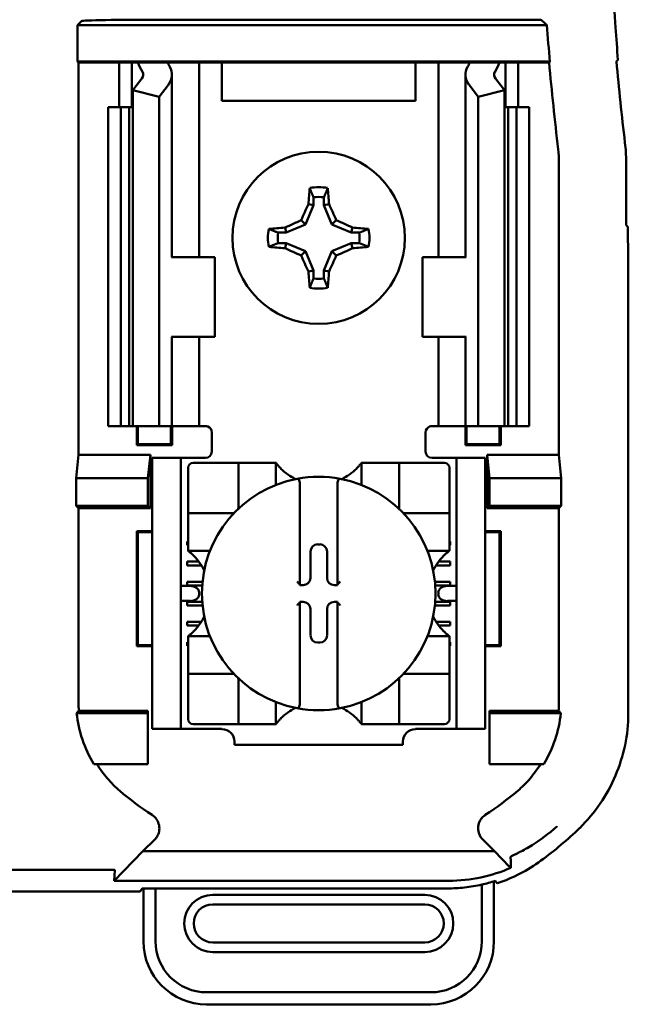
# Model space of a CAD drawing. Units: inches. Extents: x 2 to 86, y 1 to 67.
# Drawn here: x 65.5 to 66.1, y 35.2 to 36.3 of the extents above; entities that cross this region are included whole.
import ezdxf

# ---------------------------------------------------------------- set-up
doc = ezdxf.new("R2010")
doc.units = ezdxf.units.IN
doc.header["$LTSCALE"] = 4
doc.header["$MEASUREMENT"] = 0
doc.layers.add('Visible (ANSI)', color=7, linetype='Continuous', lineweight=50)

msp = doc.modelspace()

# ---------------------------------------------------------------- linework, layer by layer
at = {"layer": 'Visible (ANSI)'}
for p, q in [((65.569, 36.2595), (65.5732, 36.2636)), ((66.059, 36.2595), (65.569, 36.2595)), ((65.569, 36.2212), (65.569, 36.2595)), ((65.6565, 36.265), (66.053, 36.265)), ((65.5699, 36.2203), (65.569, 36.2212)), ((65.569, 36.2212), (66.0623, 36.2212)), ((65.6125, 36.2203), (65.5699, 36.2203)), ((65.5699, 36.2203), (65.5699, 35.8103)), ((65.6125, 36.2203), (65.6258, 36.2203)), ((65.6125, 36.1737), (65.6125, 36.2203)), ((65.6258, 36.2203), (65.6318, 36.2203)), ((65.6258, 36.1737), (65.6258, 36.2203)), ((65.6318, 36.2203), (65.6629, 36.2203)), ((65.6845, 36.2203), (65.6629, 36.2203)), ((65.6845, 36.2203), (65.6958, 36.2203)), ((65.705, 36.2203), (65.6958, 36.2203)), ((65.6958, 36.017), (65.6958, 36.2203)), ((65.7198, 36.2203), (65.705, 36.2203)), ((65.7198, 36.1803), (65.7198, 36.2203)), ((65.9218, 36.2203), (65.7198, 36.2203)), ((65.9218, 36.2203), (65.9218, 36.1803)), ((65.9367, 36.2203), (65.9218, 36.2203)), ((65.9367, 36.2203), (65.9458, 36.2203)), ((65.9572, 36.2203), (65.9458, 36.2203)), ((65.9458, 36.2203), (65.9458, 36.017)), ((65.9572, 36.2203), (65.9788, 36.2203)), ((65.9788, 36.2203), (66.0099, 36.2203)), ((66.0158, 36.2203), (66.0099, 36.2203)), ((66.0292, 36.2203), (66.0158, 36.2203)), ((66.0158, 36.2203), (66.0158, 36.1737)), ((66.0615, 36.2203), (66.0292, 36.2203)), ((66.0292, 36.2203), (66.0292, 36.1737)), ((66.0623, 36.2212), (66.0615, 36.2203)), ((65.6675, 36.017), (65.6675, 36.2076)), ((65.9742, 36.2076), (65.9742, 36.017)), ((65.6267, 36.1915), (65.6361, 36.2037)), ((65.6635, 36.1967), (65.6542, 36.1845)), ((65.9875, 36.1845), (65.9782, 36.1967)), ((66.0056, 36.2037), (66.0149, 36.1915)), ((65.6542, 36.1845), (65.6267, 36.1915)), ((65.6267, 35.8403), (65.6267, 36.1915)), ((65.6542, 35.8403), (65.6542, 36.1845)), ((66.0149, 36.1915), (65.9875, 36.1845)), ((65.9875, 35.8403), (65.9875, 36.1845)), ((66.0149, 35.8403), (66.0149, 36.1915)), ((65.6008, 36.1737), (65.6142, 36.1737)), ((65.6008, 35.8403), (65.6008, 36.1737)), ((65.6142, 36.1737), (65.6229, 36.1737)), ((65.6142, 35.8403), (65.6142, 36.1737)), ((65.6267, 36.1737), (65.6229, 36.1737)), ((65.6229, 35.8403), (65.6229, 36.1737)), ((65.9218, 36.1803), (65.7198, 36.1803)), ((66.0188, 36.1737), (66.0149, 36.1737)), ((66.0188, 36.1737), (66.0275, 36.1737)), ((66.0188, 35.8403), (66.0188, 36.1737)), ((66.0275, 36.1737), (66.0408, 36.1737)), ((66.0275, 35.8403), (66.0275, 36.1737)), ((66.0408, 35.8403), (66.0408, 36.1737)), ((66.0718, 35.8103), (66.0718, 36.1153)), ((66.1419, 36.0503), (66.1419, 36.1169)), ((65.8154, 36.0711), (65.807, 36.0509)), ((65.8154, 36.0711), (65.8101, 36.0722)), ((65.8154, 36.0794), (65.8154, 36.0711)), ((65.8263, 36.0711), (65.8263, 36.0794)), ((65.8263, 36.0711), (65.8316, 36.0722)), ((65.8347, 36.0509), (65.8263, 36.0711)), ((65.807, 36.0509), (65.7867, 36.0425)), ((65.807, 36.0509), (65.8025, 36.0554)), ((65.8347, 36.0509), (65.8392, 36.0554)), ((65.8549, 36.0425), (65.8347, 36.0509)), ((66.1436, 36.0486), (66.1419, 36.0503)), ((65.7867, 36.0425), (65.7784, 36.0425)), ((65.7867, 36.0425), (65.7857, 36.0478)), ((65.8549, 36.0425), (65.856, 36.0478)), ((65.8633, 36.0425), (65.8549, 36.0425)), ((66.1436, 36.0486), (66.1442, 36.0147)), ((65.7784, 36.0315), (65.7867, 36.0315)), ((65.7867, 36.0315), (65.7857, 36.0262)), ((65.7867, 36.0315), (65.807, 36.0231)), ((65.8347, 36.0231), (65.8549, 36.0315)), ((65.8549, 36.0315), (65.856, 36.0262)), ((65.8549, 36.0315), (65.8633, 36.0315)), ((65.807, 36.0231), (65.8025, 36.0186)), ((65.807, 36.0231), (65.8154, 36.0029)), ((65.8263, 36.0029), (65.8347, 36.0231)), ((65.8347, 36.0231), (65.8392, 36.0186)), ((65.6677, 36.017), (65.6669, 36.017)), ((65.6677, 36.017), (65.7125, 36.017)), ((65.7125, 35.9337), (65.7125, 36.017)), ((65.974, 36.017), (65.9292, 36.017)), ((65.9292, 36.017), (65.9292, 35.9337)), ((65.9748, 36.017), (65.974, 36.017)), ((66.1442, 36.0147), (66.1442, 35.54)), ((65.8154, 36.0029), (65.8101, 36.0019)), ((65.8154, 36.0029), (65.8154, 35.9946)), ((65.8263, 36.0029), (65.8316, 36.0019)), ((65.8263, 35.9946), (65.8263, 36.0029)), ((65.6669, 35.9337), (65.6677, 35.9337)), ((65.6675, 35.8403), (65.6675, 35.9337)), ((65.7125, 35.9337), (65.6677, 35.9337)), ((65.6958, 35.8403), (65.6958, 35.9337)), ((65.9292, 35.9337), (65.974, 35.9337)), ((65.9458, 35.9337), (65.9458, 35.8403)), ((65.974, 35.9337), (65.9748, 35.9337)), ((65.9742, 35.9337), (65.9742, 35.8403)), ((65.6142, 35.8403), (65.6008, 35.8403)), ((65.6229, 35.8403), (65.6142, 35.8403)), ((65.6229, 35.8403), (65.6267, 35.8403)), ((65.6267, 35.8403), (65.6542, 35.8403)), ((65.6307, 35.8202), (65.6307, 35.8403)), ((65.6319, 35.8214), (65.6319, 35.8403)), ((65.6542, 35.8403), (65.6635, 35.8403)), ((65.6675, 35.8403), (65.6635, 35.8403)), ((65.6665, 35.8214), (65.6665, 35.8403)), ((65.6675, 35.8403), (65.6845, 35.8403)), ((65.6677, 35.8403), (65.6677, 35.8202)), ((65.6958, 35.8403), (65.6845, 35.8403)), ((65.6958, 35.8403), (65.7025, 35.8403)), ((65.7092, 35.8337), (65.7092, 35.8137)), ((65.9325, 35.8137), (65.9325, 35.8337)), ((65.9458, 35.8403), (65.9392, 35.8403)), ((65.9458, 35.8403), (65.9572, 35.8403)), ((65.9742, 35.8403), (65.9572, 35.8403)), ((65.974, 35.8202), (65.974, 35.8403)), ((65.9742, 35.8403), (65.9782, 35.8403)), ((65.9752, 35.8403), (65.9752, 35.8214)), ((65.9875, 35.8403), (65.9782, 35.8403)), ((66.0149, 35.8403), (65.9875, 35.8403)), ((66.0098, 35.8403), (66.0098, 35.8214)), ((66.011, 35.8403), (66.011, 35.8202)), ((66.0149, 35.8403), (66.0188, 35.8403)), ((66.0275, 35.8403), (66.0188, 35.8403)), ((66.0408, 35.8403), (66.0275, 35.8403)), ((65.6319, 35.8214), (65.6307, 35.8202)), ((65.6677, 35.8202), (65.6307, 35.8202)), ((65.6319, 35.8214), (65.6665, 35.8214)), ((65.6665, 35.8214), (65.6677, 35.8202)), ((65.9752, 35.8214), (65.974, 35.8202)), ((66.011, 35.8202), (65.974, 35.8202)), ((65.9752, 35.8214), (66.0098, 35.8214)), ((66.0098, 35.8214), (66.011, 35.8202)), ((65.5675, 35.7857), (65.5699, 35.8103)), ((65.5699, 35.8103), (65.645, 35.8103)), ((65.645, 35.8103), (65.6425, 35.7857)), ((65.645, 35.8103), (65.645, 35.7546)), ((65.6768, 35.807), (65.6468, 35.807)), ((65.6468, 35.8003), (65.6468, 35.807)), ((65.6835, 35.807), (65.6768, 35.807)), ((65.6768, 35.807), (65.6768, 35.8003)), ((65.7025, 35.807), (65.6835, 35.807)), ((65.9392, 35.807), (65.9582, 35.807)), ((65.9648, 35.807), (65.9582, 35.807)), ((65.9648, 35.8003), (65.9648, 35.807)), ((65.9948, 35.807), (65.9648, 35.807)), ((65.9948, 35.807), (65.9948, 35.8003)), ((65.9967, 35.7546), (65.9967, 35.8103)), ((65.9967, 35.8103), (66.0718, 35.8103)), ((65.9967, 35.8103), (65.9992, 35.7857)), ((66.0718, 35.8103), (66.0742, 35.7857)), ((65.6468, 35.5303), (65.6468, 35.8003)), ((65.6768, 35.5303), (65.6768, 35.8003)), ((65.6844, 35.7966), (65.6844, 35.7546)), ((65.7316, 35.8018), (65.6896, 35.8018)), ((65.7316, 35.8018), (65.7369, 35.8018)), ((65.7369, 35.7546), (65.7369, 35.8018)), ((65.7421, 35.8018), (65.7369, 35.8018)), ((65.7421, 35.8018), (65.771, 35.8018)), ((65.7762, 35.8018), (65.771, 35.8018)), ((65.7762, 35.8018), (65.7762, 35.7789)), ((65.8655, 35.7789), (65.8655, 35.8018)), ((65.8655, 35.8018), (65.8707, 35.8018)), ((65.8707, 35.8018), (65.8996, 35.8018)), ((65.9048, 35.8018), (65.8996, 35.8018)), ((65.9048, 35.8018), (65.9048, 35.7546)), ((65.9048, 35.8018), (65.9101, 35.8018)), ((65.9521, 35.8018), (65.9101, 35.8018)), ((65.9573, 35.7546), (65.9573, 35.7966)), ((65.9648, 35.5303), (65.9648, 35.8003)), ((65.9948, 35.5303), (65.9948, 35.8003)), ((65.5675, 35.757), (65.5675, 35.7857)), ((65.5675, 35.7857), (65.6425, 35.7857)), ((65.6425, 35.7857), (65.6425, 35.757)), ((65.9992, 35.7857), (65.9992, 35.757)), ((66.0742, 35.7857), (65.9992, 35.7857)), ((66.0742, 35.7857), (66.0742, 35.757)), ((65.8012, 35.7799), (65.8012, 35.675)), ((65.8405, 35.675), (65.8405, 35.7799)), ((65.5699, 35.7546), (65.5675, 35.757)), ((65.6425, 35.757), (65.5675, 35.757)), ((65.645, 35.7546), (65.5699, 35.7546)), ((65.5699, 35.7546), (65.5699, 35.5528)), ((65.645, 35.7546), (65.6425, 35.757)), ((65.6844, 35.7493), (65.6844, 35.7546)), ((65.9573, 35.7546), (65.9573, 35.7493)), ((65.9967, 35.7546), (65.9992, 35.757)), ((66.0718, 35.7546), (65.9967, 35.7546)), ((65.9992, 35.757), (66.0742, 35.757)), ((66.0742, 35.757), (66.0718, 35.7546)), ((66.0718, 35.5528), (66.0718, 35.7546)), ((65.6844, 35.7493), (65.7316, 35.7493)), ((65.6844, 35.7493), (65.6844, 35.7441)), ((65.6844, 35.7152), (65.6844, 35.7441)), ((65.9101, 35.7493), (65.9573, 35.7493)), ((65.9573, 35.7441), (65.9573, 35.7493)), ((65.9573, 35.7441), (65.9573, 35.7152)), ((65.6307, 35.6102), (65.6307, 35.7305)), ((65.6307, 35.7305), (65.6468, 35.7305)), ((65.6319, 35.7293), (65.6307, 35.7305)), ((65.9948, 35.7305), (66.011, 35.7305)), ((66.0098, 35.7293), (66.011, 35.7305)), ((66.011, 35.7305), (66.011, 35.6102)), ((65.6468, 35.7293), (65.6319, 35.7293)), ((65.6319, 35.7293), (65.6319, 35.6114)), ((66.0098, 35.7293), (65.9948, 35.7293)), ((66.0098, 35.6114), (66.0098, 35.7293)), ((65.6835, 35.7196), (65.6844, 35.7196)), ((65.6835, 35.7157), (65.6835, 35.7196)), ((65.6844, 35.7157), (65.6835, 35.7157)), ((65.6844, 35.71), (65.6844, 35.7152)), ((65.7072, 35.71), (65.6844, 35.71)), ((65.8198, 35.7167), (65.8219, 35.7167)), ((65.9573, 35.71), (65.9344, 35.71)), ((65.9573, 35.7196), (65.9582, 35.7196)), ((65.9582, 35.7157), (65.9573, 35.7157)), ((65.9573, 35.71), (65.9573, 35.7152)), ((65.9582, 35.7196), (65.9582, 35.7157)), ((65.8121, 35.6816), (65.8121, 35.7091)), ((65.8295, 35.7091), (65.8295, 35.6816)), ((65.6835, 35.6986), (65.6957, 35.6986)), ((65.6835, 35.6947), (65.6835, 35.6986)), ((65.6983, 35.6947), (65.6835, 35.6947)), ((65.9582, 35.6947), (65.9434, 35.6947)), ((65.946, 35.6986), (65.9582, 35.6986)), ((65.9582, 35.6986), (65.9582, 35.6947)), ((65.6865, 35.6732), (65.6768, 35.6732)), ((65.6835, 35.6776), (65.6994, 35.6776)), ((65.6835, 35.6737), (65.6835, 35.6776)), ((65.6991, 35.6737), (65.6835, 35.6737)), ((65.8012, 35.675), (65.8012, 35.674)), ((65.8012, 35.674), (65.8045, 35.674)), ((65.8372, 35.674), (65.8405, 35.674)), ((65.8405, 35.674), (65.8405, 35.675)), ((65.9423, 35.6776), (65.9582, 35.6776)), ((65.9582, 35.6737), (65.9426, 35.6737)), ((65.9648, 35.6732), (65.9552, 35.6732)), ((65.9582, 35.6776), (65.9582, 35.6737)), ((65.6959, 35.6665), (65.6959, 35.6641)), ((65.9458, 35.6641), (65.9458, 35.6665)), ((65.6768, 35.6575), (65.6865, 35.6575)), ((65.6835, 35.6566), (65.6991, 35.6566)), ((65.6835, 35.6527), (65.6835, 35.6566)), ((65.6995, 35.6527), (65.6835, 35.6527)), ((65.8012, 35.6566), (65.8012, 35.6556)), ((65.8045, 35.6566), (65.8012, 35.6566)), ((65.8012, 35.6556), (65.8012, 35.5508)), ((65.8121, 35.6216), (65.8121, 35.649)), ((65.8295, 35.649), (65.8295, 35.6216)), ((65.8405, 35.6566), (65.8372, 35.6566)), ((65.8405, 35.6556), (65.8405, 35.6566)), ((65.8405, 35.5508), (65.8405, 35.6556)), ((65.9582, 35.6527), (65.9422, 35.6527)), ((65.9426, 35.6566), (65.9582, 35.6566)), ((65.9552, 35.6575), (65.9648, 35.6575)), ((65.9582, 35.6566), (65.9582, 35.6527)), ((65.6835, 35.6356), (65.6981, 35.6356)), ((65.6835, 35.6317), (65.6835, 35.6356)), ((65.6954, 35.6317), (65.6835, 35.6317)), ((65.9436, 35.6356), (65.9582, 35.6356)), ((65.9582, 35.6317), (65.9463, 35.6317)), ((65.9582, 35.6356), (65.9582, 35.6317)), ((65.6844, 35.6207), (65.7072, 35.6207)), ((65.6844, 35.6207), (65.6844, 35.6155)), ((65.9344, 35.6207), (65.9573, 35.6207)), ((65.9573, 35.6207), (65.9573, 35.6155)), ((65.6319, 35.6114), (65.6307, 35.6102)), ((65.6468, 35.6102), (65.6307, 35.6102)), ((65.6319, 35.6114), (65.6468, 35.6114)), ((65.6835, 35.6146), (65.6844, 35.6146)), ((65.6835, 35.6107), (65.6835, 35.6146)), ((65.6844, 35.6107), (65.6835, 35.6107)), ((65.6844, 35.5866), (65.6844, 35.6155)), ((65.8219, 35.614), (65.8198, 35.614)), ((65.9573, 35.6155), (65.9573, 35.5866)), ((65.9573, 35.6146), (65.9582, 35.6146)), ((65.9582, 35.6107), (65.9573, 35.6107)), ((65.9582, 35.6146), (65.9582, 35.6107)), ((65.9948, 35.6114), (66.0098, 35.6114)), ((66.011, 35.6102), (65.9948, 35.6102)), ((66.0098, 35.6114), (66.011, 35.6102)), ((65.6844, 35.5866), (65.6844, 35.5813)), ((65.9573, 35.5813), (65.9573, 35.5866)), ((65.7316, 35.5813), (65.6844, 35.5813)), ((65.6844, 35.5761), (65.6844, 35.5813)), ((65.6844, 35.5761), (65.6844, 35.5341)), ((65.7369, 35.5289), (65.7369, 35.5761)), ((65.9048, 35.5761), (65.9048, 35.5289)), ((65.9573, 35.5813), (65.9101, 35.5813)), ((65.9573, 35.5813), (65.9573, 35.5761)), ((65.9573, 35.5341), (65.9573, 35.5761)), ((65.7762, 35.5517), (65.7762, 35.5289)), ((65.8655, 35.5289), (65.8655, 35.5517)), ((65.568, 35.5403), (65.6425, 35.5403)), ((65.5703, 35.5428), (65.6425, 35.5428)), ((65.6425, 35.5428), (65.6425, 35.5403)), ((65.6425, 35.5403), (65.6425, 35.487)), ((65.9992, 35.5428), (66.0714, 35.5428)), ((65.9992, 35.5428), (65.9992, 35.5403)), ((66.0737, 35.5403), (65.9992, 35.5403)), ((65.9992, 35.5403), (65.9992, 35.487)), ((65.6468, 35.5237), (65.6468, 35.5303)), ((65.6768, 35.5303), (65.6768, 35.5237)), ((65.6896, 35.5289), (65.7316, 35.5289)), ((65.7369, 35.5289), (65.7316, 35.5289)), ((65.7369, 35.5289), (65.7421, 35.5289)), ((65.771, 35.5289), (65.7421, 35.5289)), ((65.7762, 35.5289), (65.771, 35.5289)), ((65.8655, 35.5289), (65.8707, 35.5289)), ((65.8996, 35.5289), (65.8707, 35.5289)), ((65.8996, 35.5289), (65.9048, 35.5289)), ((65.9101, 35.5289), (65.9048, 35.5289)), ((65.9101, 35.5289), (65.9521, 35.5289)), ((65.9648, 35.5237), (65.9648, 35.5303)), ((65.9948, 35.5303), (65.9948, 35.5237)), ((65.6468, 35.5237), (65.6768, 35.5237)), ((65.6768, 35.5237), (65.6835, 35.5237)), ((65.6835, 35.5237), (65.7198, 35.5237)), ((65.9219, 35.5237), (65.9582, 35.5237)), ((65.9582, 35.5237), (65.9648, 35.5237)), ((65.9648, 35.5237), (65.9948, 35.5237)), ((65.7329, 35.5105), (65.7329, 35.507)), ((65.9088, 35.507), (65.7329, 35.507)), ((65.9088, 35.507), (65.9088, 35.5105)), ((65.6425, 35.487), (65.5859, 35.487)), ((65.9992, 35.487), (66.0558, 35.487)), ((65.6373, 35.3959), (65.6495, 35.4081)), ((65.9922, 35.4081), (66.0044, 35.3959)), ((65.6373, 35.3959), (65.6073, 35.3651)), ((66.0044, 35.3959), (65.6373, 35.3959)), ((66.0044, 35.3959), (66.0202, 35.3797)), ((65.4532, 35.3766), (65.6051, 35.3766)), ((65.6073, 35.3651), (65.6079, 35.3762)), ((65.6073, 35.3651), (65.9567, 35.3651)), ((65.9913, 35.3611), (65.9913, 35.3018)), ((66.0039, 35.3018), (66.0039, 35.3645)), ((65.6342, 35.3537), (64.8408, 35.3537)), ((65.6342, 35.3537), (65.6365, 35.3571)), ((65.6365, 35.3571), (65.6504, 35.3571)), ((65.6378, 35.3571), (65.6378, 35.3018)), ((65.6504, 35.3018), (65.6504, 35.3571)), ((65.6504, 35.3571), (65.9551, 35.3571)), ((65.9315, 35.3504), (65.7102, 35.3504)), ((65.7102, 35.3404), (65.9315, 35.3404)), ((65.9315, 35.3005), (65.7102, 35.3005)), ((65.7102, 35.2905), (65.9315, 35.2905)), ((65.938, 35.2485), (65.7037, 35.2485)), ((65.7037, 35.2359), (65.938, 35.2359))]:
    msp.add_line(p, q, dxfattribs=at)
msp.add_circle((65.8208, 36.037), 0.09, dxfattribs=at)
for centre, radius, start, end in [((69.4675, 36.5303), 3.3477, 175.5456, 184.6833), ((69.4675, 36.5303), 3.4192, 184.5437, 185.1871), ((69.4675, 36.5303), 3.4201, 185.2005, 186.7257), ((69.4675, 36.5303), 3.35, 185.2913, 186.7513), ((65.9484, 36.1153), 0.1233, 0.001, 6.7248), ((65.8208, 36.037), 0.053, 79.8408, 100.1592), ((65.8208, 36.037), 0.0428, 82.6326, 97.3674), ((65.8208, 36.037), 0.053, 169.8408, 190.1592), ((65.8208, 36.037), 0.0428, 172.6326, 187.3674), ((65.8208, 36.037), 0.0428, 352.6326, 7.3674), ((65.8208, 36.037), 0.053, 349.8408, 10.1592), ((65.8208, 36.037), 0.0428, 262.6326, 277.3674), ((65.8208, 36.037), 0.053, 259.8408, 280.1592), ((65.7025, 35.8337), 0.00667, 0, 67.9757), ((65.9392, 35.8337), 0.00667, 112.0243, 180), ((65.7025, 35.8137), 0.00667, 270, 0), ((65.9392, 35.8137), 0.00667, 180, 270), ((65.6896, 35.7966), 0.00525, 90, 180), ((65.8208, 35.8353), 0.0558, 225.0991, 244.407), ((65.8208, 35.8353), 0.0558, 295.593, 314.9009), ((65.9521, 35.7966), 0.00525, 0, 90), ((65.8208, 35.6653), 0.122, 100.6488, 259.3512), ((65.8208, 35.6653), 0.122, 79.3512, 100.6488), ((65.8208, 35.6653), 0.122, 280.6488, 79.3512), ((65.7316, 35.7546), 0.00525, 351.9277, 0), ((65.9101, 35.7546), 0.00525, 180, 188.0723), ((65.7316, 35.7546), 0.00525, 270, 278.0723), ((65.9101, 35.7546), 0.00525, 261.9277, 270), ((65.6509, 35.6653), 0.0558, 25.593, 44.9009), ((65.9908, 35.6653), 0.0558, 135.0991, 154.407), ((65.6509, 35.6653), 0.0558, 315.0991, 334.407), ((65.9908, 35.6653), 0.0558, 205.593, 224.9009), ((65.7316, 35.5761), 0.00525, 81.9277, 90), ((65.7316, 35.5761), 0.00525, 0, 8.0723), ((65.9101, 35.5761), 0.00525, 171.9277, 180), ((65.9101, 35.5761), 0.00525, 90, 98.0723), ((65.8208, 35.4954), 0.0558, 115.593, 134.9009), ((65.8208, 35.6653), 0.122, 259.3512, 280.6488), ((65.8208, 35.4954), 0.0558, 45.0991, 64.407), ((65.6896, 35.5341), 0.00525, 180, 270), ((65.9521, 35.5341), 0.00525, 270, 0), ((65.7198, 35.5105), 0.0131, 0, 90), ((65.9219, 35.5105), 0.0131, 90, 180), ((65.8208, 35.7018), 0.3195, 229.417, 236.9949), ((65.8208, 35.7018), 0.3195, 303.0051, 310.583), ((65.8208, 35.7018), 0.3919, 306.3324, 314.0778), ((65.7102, 35.3205), 0.0299, 90, 270), ((65.9315, 35.3205), 0.0299, 270, 90), ((65.7102, 35.3205), 0.0199, 90, 270), ((65.9315, 35.3205), 0.0199, 270, 90), ((65.7037, 35.3018), 0.0659, 180, 270), ((65.7037, 35.3018), 0.0533, 180, 270), ((65.938, 35.3018), 0.0533, 270, 0), ((65.938, 35.3018), 0.0659, 270, 0)]:
    msp.add_arc(centre, radius, start, end, dxfattribs=at)
for centre, major_axis, ratio, start_param, end_param in [((65.6565, 36.2636), (-0.0833, 0), 0.017455, 4.712389, 6.265732), ((72.6748, 36.4724), (-6.5508, 0), 0.71325, 0.046122, 0.053389), ((65.8399, 36.2494), (0.214, 0), 0.57735, 3.378809, 3.460971), ((65.8935, 36.2487), (-0.2375, 0), 0.5, 0.241236, 0.278899), ((65.6208, 36.2076), (-0.0467, 0), 0.57735, 2.725071, 3.460971), ((66.0208, 36.2076), (-0.0467, 0), 0.57735, 5.963807, 6.699707), ((65.7482, 36.2487), (0.2375, 0), 0.5, 6.004286, 6.041949), ((65.8018, 36.2494), (0.214, 0), 0.57735, 5.963807, 6.045969), ((65.6208, 36.2076), (-0.0167, 0), 0.57735, 2.725071, 3.460971), ((66.0208, 36.2076), (-0.0167, 0), 0.57735, 5.963807, 6.699707), ((65.9752, 36.1169), (0.1664, 0.0098), 0.999847, 6.224254, 6.342037), ((65.8264, 36.037), (0, 0.1005), 0.173648, 1.025501, 1.21363), ((65.8153, 36.037), (0, -0.1005), 0.173648, 1.927963, 2.116092), ((65.8147, 36.0396), (0.0384, 0.0928), 0.173648, 1.284722, 1.471568), ((65.827, 36.0396), (0.0384, -0.0928), 0.173648, 1.670024, 1.85687), ((65.8183, 36.0432), (0.0928, 0.0384), 0.173648, 1.670024, 1.85687), ((65.8234, 36.0432), (0.0928, -0.0384), 0.173648, 1.284722, 1.471568), ((65.8208, 36.0314), (0.1005, 0), 0.173648, 1.927963, 2.116092), ((65.8208, 36.0314), (0.1005, 0), 0.173648, 1.025501, 1.21363), ((65.8208, 36.0426), (-0.1005, 0), 0.173648, 1.025501, 1.21363), ((65.8183, 36.0308), (-0.0928, 0.0384), 0.173648, 1.284722, 1.471568), ((65.8147, 36.0345), (-0.0384, 0.0928), 0.173648, 1.670024, 1.85687), ((65.827, 36.0345), (-0.0384, -0.0928), 0.173648, 1.284722, 1.471568), ((65.8234, 36.0308), (-0.0928, -0.0384), 0.173648, 1.670024, 1.85687), ((65.8208, 36.0426), (-0.1005, 0), 0.173648, 1.927963, 2.116092), ((65.8264, 36.037), (0, 0.1005), 0.173648, 1.927963, 2.116092), ((65.8153, 36.037), (0, -0.1005), 0.173648, 1.025501, 1.21363), ((65.8198, 35.7091), (-0.00539, 0.00539), 0.998783, 5.498396, 7.067974), ((65.8219, 35.7091), (0.00539, 0.00539), 0.998783, 5.498396, 7.067974), ((65.8045, 35.6816), (0.00539, -0.00539), 0.998783, 5.498396, 7.067974), ((65.8372, 35.6816), (-0.00539, -0.00539), 0.998783, 5.498396, 7.067974), ((65.6865, 35.6665), (-0.00943, 0), 0.707107, 3.141593, 4.712389), ((65.7985, 35.675), (-0.00262, 0), 0.0349, 3.141593, 3.217906), ((65.8432, 35.675), (-0.00262, 0), 0.0349, 6.206872, 6.283185), ((65.9552, 35.6665), (-0.00943, 0), 0.707107, 4.712389, 6.283185), ((65.6865, 35.6641), (-0.00943, 0), 0.707107, 1.570796, 3.141593), ((65.9552, 35.6641), (-0.00943, 0), 0.707107, 0, 1.570796), ((65.7985, 35.6556), (-0.00262, 0), 0.0349, 3.065279, 3.141592), ((65.8045, 35.649), (0.00539, 0.00539), 0.998783, 5.498396, 7.067974), ((65.8372, 35.649), (-0.00539, 0.00539), 0.998783, 5.498396, 7.067974), ((65.8432, 35.6556), (-0.00262, 0), 0.0349, 0, 0.076314), ((65.8198, 35.6216), (-0.00539, -0.00539), 0.998783, 5.498396, 7.067974), ((65.8219, 35.6216), (0.00539, -0.00539), 0.998783, 5.498396, 7.067974)]:
    msp.add_ellipse(centre, major_axis=major_axis, ratio=ratio, start_param=start_param, end_param=end_param, dxfattribs=at)
for points, degree in [([(66.059, 36.2595), (66.056, 36.2623), (66.053, 36.265)], 2), ([(66.1318, 36.2214), (66.1326, 36.2222), (66.1333, 36.2231)], 2), ([(65.7025, 35.8403), (65.7033, 35.8403), (65.7042, 35.8402), (65.705, 35.8398)], 3), ([(65.9392, 35.8403), (65.9384, 35.8403), (65.9375, 35.8402), (65.9367, 35.8398)], 3)]:
    msp.add_open_spline(points, degree=degree, dxfattribs=at)
for points in [[(65.8154, 36.0794), (65.8136, 36.0838), (65.8115, 36.0891)], [(65.8263, 36.0794), (65.8281, 36.0838), (65.8302, 36.0891)], [(65.7784, 36.0425), (65.774, 36.0442), (65.7687, 36.0463)], [(65.8633, 36.0425), (65.8677, 36.0442), (65.873, 36.0463)], [(65.7784, 36.0315), (65.774, 36.0298), (65.7687, 36.0277)], [(65.8633, 36.0315), (65.8677, 36.0298), (65.873, 36.0277)], [(65.8154, 35.9946), (65.8136, 35.9902), (65.8115, 35.9849)], [(65.8263, 35.9946), (65.8281, 35.9902), (65.8302, 35.9849)]]:
    msp.add_rational_spline(points, [1.03566151999, 1.03921745307, 1.03237175083], degree=2, dxfattribs=at)
for points, knots in [([(65.7815, 35.7958), (65.7808, 35.7965), (65.78, 35.7973), (65.7786, 35.7988), (65.778, 35.7996), (65.7771, 35.8006), (65.7768, 35.801), (65.7765, 35.8015), (65.7764, 35.8016), (65.7763, 35.8018), (65.7762, 35.8018), (65.7762, 35.8018)], [-0.03831228, -0.03831228, -0.03831228, -0.03831228, -0.02676761, -0.02676761, -0.01522294, -0.01522294, -0.00761147, -0.00761147, -0.00380574, -0.00380574, 0, 0, 0, 0]), ([(65.8655, 35.8018), (65.8655, 35.8018), (65.8654, 35.8018), (65.8653, 35.8016), (65.8652, 35.8015), (65.8649, 35.801), (65.8646, 35.8006), (65.8637, 35.7996), (65.8631, 35.7988), (65.8617, 35.7973), (65.8609, 35.7965), (65.8602, 35.7958)], [-0.14757636, -0.14757636, -0.14757636, -0.14757636, -0.14377063, -0.14377063, -0.13996489, -0.13996489, -0.13235342, -0.13235342, -0.12080875, -0.12080875, -0.10926408, -0.10926408, -0.10926408, -0.10926408]), ([(65.7983, 35.7853), (65.7984, 35.7853), (65.7985, 35.7853), (65.7985, 35.7853), (65.7987, 35.7853), (65.7988, 35.7853), (65.799, 35.7852), (65.7992, 35.7851), (65.7996, 35.7849), (65.7999, 35.7845), (65.8004, 35.7837), (65.8007, 35.7831), (65.8011, 35.7817), (65.8012, 35.7807), (65.8012, 35.7799)], [0.09351326, 0.09351326, 0.09351326, 0.09351326, 0.09438426, 0.09438426, 0.09438426, 0.09574391, 0.09574391, 0.09727172, 0.09727172, 0.10158796, 0.10158796, 0.10822446, 0.10822446, 0.11767624, 0.11767624, 0.11767624, 0.11767624]), ([(65.8434, 35.7853), (65.8433, 35.7853), (65.8432, 35.7853), (65.8432, 35.7853), (65.843, 35.7853), (65.8429, 35.7853), (65.8427, 35.7852), (65.8425, 35.7851), (65.8421, 35.7849), (65.8418, 35.7845), (65.8413, 35.7837), (65.841, 35.7831), (65.8406, 35.7817), (65.8405, 35.7807), (65.8405, 35.7799)], [-0.00087503, -0.00087503, -0.00087503, -0.00087503, 0, 0, 0, 0.00135965, 0.00135965, 0.00288745, 0.00288745, 0.00720369, 0.00720369, 0.0138402, 0.0138402, 0.02329198, 0.02329198, 0.02329198, 0.02329198]), ([(65.6844, 35.71), (65.6844, 35.71), (65.6844, 35.7099), (65.6846, 35.7098), (65.6847, 35.7097), (65.6851, 35.7094), (65.6856, 35.709), (65.6866, 35.7082), (65.6874, 35.7076), (65.6889, 35.7062), (65.6897, 35.7054), (65.6904, 35.7047)], [-0.14756864, -0.14756864, -0.14756864, -0.14756864, -0.1437629, -0.1437629, -0.13995717, -0.13995717, -0.1323457, -0.1323457, -0.12080103, -0.12080103, -0.10925636, -0.10925636, -0.10925636, -0.10925636]), ([(65.9513, 35.7047), (65.952, 35.7054), (65.9528, 35.7062), (65.9543, 35.7076), (65.9551, 35.7082), (65.9561, 35.709), (65.9566, 35.7094), (65.957, 35.7097), (65.9571, 35.7098), (65.9573, 35.7099), (65.9573, 35.71), (65.9573, 35.71)], [-0.03831228, -0.03831228, -0.03831228, -0.03831228, -0.02676761, -0.02676761, -0.01522294, -0.01522294, -0.00761147, -0.00761147, -0.00380574, -0.00380574, 0, 0, 0, 0]), ([(65.7983, 35.6778), (65.7983, 35.6778), (65.7983, 35.6778), (65.7986, 35.6775), (65.7989, 35.6772), (65.7994, 35.6767), (65.7996, 35.6765), (65.8001, 35.676), (65.8004, 35.6757), (65.8007, 35.6754), (65.8009, 35.6753), (65.8011, 35.6751), (65.8011, 35.6751), (65.8012, 35.6751), (65.8012, 35.6751), (65.8012, 35.6751)], [-0.00020122, -0.00020122, -0.00020122, -0.00020122, 0, 0, 0.00433174, 0.00433174, 0.00846618, 0.00846618, 0.01284973, 0.01284973, 0.01612611, 0.01612611, 0.01896459, 0.01896459, 0.01918596, 0.01918596, 0.01918596, 0.01918596]), ([(65.8434, 35.6778), (65.8434, 35.6778), (65.8434, 35.6778), (65.8431, 35.6775), (65.8428, 35.6772), (65.8423, 35.6767), (65.842, 35.6765), (65.8416, 35.676), (65.8413, 35.6757), (65.8409, 35.6754), (65.8408, 35.6753), (65.8406, 35.6751), (65.8406, 35.6751), (65.8405, 35.6751), (65.8405, 35.6751), (65.8405, 35.6751)], [-0.00020122, -0.00020122, -0.00020122, -0.00020122, 0, 0, 0.00433174, 0.00433174, 0.00846618, 0.00846618, 0.01284973, 0.01284973, 0.01612611, 0.01612611, 0.01896459, 0.01896459, 0.01918596, 0.01918596, 0.01918596, 0.01918596]), ([(65.7983, 35.6529), (65.7983, 35.6529), (65.7983, 35.6529), (65.7986, 35.6532), (65.7989, 35.6534), (65.7994, 35.654), (65.7996, 35.6542), (65.8001, 35.6547), (65.8004, 35.6549), (65.8007, 35.6553), (65.8009, 35.6554), (65.8011, 35.6556), (65.8011, 35.6556), (65.8012, 35.6556), (65.8012, 35.6556), (65.8012, 35.6556)], [-0.00020122, -0.00020122, -0.00020122, -0.00020122, 0, 0, 0.00433174, 0.00433174, 0.00846618, 0.00846618, 0.01284973, 0.01284973, 0.01612611, 0.01612611, 0.01896459, 0.01896459, 0.01918596, 0.01918596, 0.01918596, 0.01918596]), ([(65.8434, 35.6529), (65.8434, 35.6529), (65.8434, 35.6529), (65.8431, 35.6532), (65.8428, 35.6534), (65.8423, 35.654), (65.842, 35.6542), (65.8416, 35.6547), (65.8413, 35.6549), (65.8409, 35.6553), (65.8408, 35.6554), (65.8406, 35.6556), (65.8406, 35.6556), (65.8405, 35.6556), (65.8405, 35.6556), (65.8405, 35.6556)], [-0.00020122, -0.00020122, -0.00020122, -0.00020122, 0, 0, 0.00433174, 0.00433174, 0.00846618, 0.00846618, 0.01284973, 0.01284973, 0.01612611, 0.01612611, 0.01896459, 0.01896459, 0.01918596, 0.01918596, 0.01918596, 0.01918596]), ([(65.6904, 35.626), (65.6897, 35.6253), (65.6889, 35.6245), (65.6874, 35.6231), (65.6866, 35.6225), (65.6856, 35.6216), (65.6851, 35.6213), (65.6847, 35.621), (65.6846, 35.6209), (65.6844, 35.6207), (65.6844, 35.6207), (65.6844, 35.6207)], [0.10925636, 0.10925636, 0.10925636, 0.10925636, 0.12080103, 0.12080103, 0.1323457, 0.1323457, 0.13995717, 0.13995717, 0.1437629, 0.1437629, 0.14756864, 0.14756864, 0.14756864, 0.14756864]), ([(65.9573, 35.6207), (65.9573, 35.6207), (65.9573, 35.6207), (65.9571, 35.6209), (65.957, 35.621), (65.9566, 35.6213), (65.9561, 35.6216), (65.9551, 35.6225), (65.9543, 35.6231), (65.9528, 35.6245), (65.952, 35.6253), (65.9513, 35.626)], [-0.14756864, -0.14756864, -0.14756864, -0.14756864, -0.1437629, -0.1437629, -0.13995717, -0.13995717, -0.1323457, -0.1323457, -0.12080103, -0.12080103, -0.10925636, -0.10925636, -0.10925636, -0.10925636]), ([(65.5699, 35.5528), (65.5699, 35.5511), (65.5699, 35.5494), (65.5701, 35.5461), (65.5702, 35.5444), (65.5703, 35.5428)], [0, 0, 0, 0, 0.01905793, 0.01905793, 0.03814322, 0.03814322, 0.03814322, 0.03814322]), ([(65.7983, 35.5454), (65.7984, 35.5454), (65.7985, 35.5454), (65.7985, 35.5454), (65.7987, 35.5454), (65.7988, 35.5454), (65.799, 35.5455), (65.7992, 35.5455), (65.7996, 35.5458), (65.7999, 35.5461), (65.8004, 35.5469), (65.8007, 35.5476), (65.8011, 35.5489), (65.8012, 35.5499), (65.8012, 35.5508)], [-0.00087101, -0.00087101, -0.00087101, -0.00087101, 0, 0, 0, 0.00135965, 0.00135965, 0.00288745, 0.00288745, 0.00720369, 0.00720369, 0.0138402, 0.0138402, 0.02329198, 0.02329198, 0.02329198, 0.02329198]), ([(65.8434, 35.5454), (65.8433, 35.5454), (65.8432, 35.5454), (65.8432, 35.5454), (65.843, 35.5454), (65.8429, 35.5454), (65.8427, 35.5455), (65.8425, 35.5455), (65.8421, 35.5458), (65.8418, 35.5461), (65.8413, 35.5469), (65.841, 35.5476), (65.8406, 35.5489), (65.8405, 35.5499), (65.8405, 35.5508)], [0.09351326, 0.09351326, 0.09351326, 0.09351326, 0.09438426, 0.09438426, 0.09438426, 0.09574391, 0.09574391, 0.09727172, 0.09727172, 0.10158796, 0.10158796, 0.10822446, 0.10822446, 0.11767624, 0.11767624, 0.11767624, 0.11767624]), ([(66.0714, 35.5428), (66.0715, 35.5444), (66.0716, 35.5461), (66.0718, 35.5494), (66.0718, 35.5511), (66.0718, 35.5528)], [0.0000484, 0.0000484, 0.0000484, 0.0000484, 0.01913368, 0.01913368, 0.0381916, 0.0381916, 0.0381916, 0.0381916]), ([(65.5703, 35.5428), (65.5699, 35.5424), (65.5696, 35.542), (65.5688, 35.5412), (65.5684, 35.5407), (65.568, 35.5403)], [0.0000747, 0.0000747, 0.0000747, 0.0000747, 0.266816, 0.266816, 0.5335541, 0.5335541, 0.5335541, 0.5335541]), ([(65.568, 35.5403), (65.5689, 35.5309), (65.5709, 35.5217), (65.577, 35.5037), (65.581, 35.4951), (65.5859, 35.487)], [0.0000964, 0.0000964, 0.0000964, 0.0000964, 0.1079758, 0.1079758, 0.2163051, 0.2163051, 0.2163051, 0.2163051]), ([(65.7762, 35.5289), (65.7762, 35.5289), (65.7763, 35.5289), (65.7764, 35.5291), (65.7765, 35.5292), (65.7768, 35.5296), (65.7771, 35.53), (65.778, 35.5311), (65.7786, 35.5318), (65.78, 35.5334), (65.7808, 35.5342), (65.7815, 35.5349)], [-0.14757636, -0.14757636, -0.14757636, -0.14757636, -0.14377063, -0.14377063, -0.13996489, -0.13996489, -0.13235342, -0.13235342, -0.12080875, -0.12080875, -0.10926408, -0.10926408, -0.10926408, -0.10926408]), ([(65.8602, 35.5349), (65.8609, 35.5342), (65.8617, 35.5334), (65.8631, 35.5318), (65.8637, 35.5311), (65.8646, 35.53), (65.8649, 35.5296), (65.8652, 35.5292), (65.8653, 35.5291), (65.8654, 35.5289), (65.8655, 35.5289), (65.8655, 35.5289)], [-0.03831228, -0.03831228, -0.03831228, -0.03831228, -0.02676761, -0.02676761, -0.01522294, -0.01522294, -0.00761147, -0.00761147, -0.00380574, -0.00380574, 0, 0, 0, 0]), ([(66.0558, 35.487), (66.0607, 35.4951), (66.0647, 35.5037), (66.0708, 35.5217), (66.0728, 35.5309), (66.0737, 35.5403)], [0.0002951, 0.0002951, 0.0002951, 0.0002951, 0.1086254, 0.1086254, 0.2165058, 0.2165058, 0.2165058, 0.2165058]), ([(66.0737, 35.5403), (66.0733, 35.5407), (66.0729, 35.5412), (66.0721, 35.542), (66.0718, 35.5424), (66.0714, 35.5428)], [0.0000976, 0.0000976, 0.0000976, 0.0000976, 0.2668377, 0.2668377, 0.5335811, 0.5335811, 0.5335811, 0.5335811]), ([(66.0935, 35.4202), (66.1014, 35.428), (66.1086, 35.4365), (66.1211, 35.4549), (66.1264, 35.4647), (66.1351, 35.4852), (66.1385, 35.4959), (66.143, 35.5177), (66.1442, 35.5288), (66.1442, 35.54)], [0, 0, 0, 0, 0.1270367, 0.1270367, 0.2540547, 0.2540547, 0.3813487, 0.3813487, 0.508659, 0.508659, 0.508659, 0.508659]), ([(65.5891, 35.487), (65.5923, 35.4818), (65.596, 35.4768), (65.604, 35.4675), (65.6083, 35.4631), (65.613, 35.4591)], [0.0009169, 0.0009169, 0.0009169, 0.0009169, 0.0710259, 0.0710259, 0.1414156, 0.1414156, 0.1414156, 0.1414156]), ([(66.0287, 35.4591), (66.0333, 35.4631), (66.0377, 35.4674), (66.0457, 35.4768), (66.0493, 35.4818), (66.0526, 35.487)], [0, 0, 0, 0, 0.0699364, 0.0699364, 0.1404991, 0.1404991, 0.1404991, 0.1404991]), ([(65.6495, 35.4081), (65.6505, 35.4091), (65.6514, 35.4102), (65.6528, 35.4126), (65.6533, 35.4139), (65.6542, 35.4167), (65.6546, 35.4189), (65.6541, 35.4237), (65.6534, 35.4258), (65.6518, 35.429), (65.6509, 35.4301), (65.649, 35.4322), (65.648, 35.4331), (65.6468, 35.4338)], [-0.1431399, -0.1431399, -0.1431399, -0.1431399, -0.1153322, -0.1153322, -0.0875314, -0.0875314, -0.0564948, -0.0564948, -0.031875, -0.031875, -0.0159401, -0.0159401, 0, 0, 0, 0]), ([(65.9949, 35.4338), (65.9937, 35.4331), (65.9926, 35.4322), (65.9908, 35.4301), (65.9899, 35.4289), (65.9885, 35.4263), (65.9877, 35.4243), (65.9872, 35.4195), (65.9874, 35.4173), (65.9884, 35.4139), (65.9889, 35.4126), (65.9903, 35.4102), (65.9912, 35.4091), (65.9922, 35.4081)], [-0.1431382, -0.1431382, -0.1431382, -0.1431382, -0.1153313, -0.1153313, -0.0875311, -0.0875311, -0.0564948, -0.0564948, -0.0318749, -0.0318749, -0.0159401, -0.0159401, 0, 0, 0, 0]), ([(66.0697, 35.422), (66.0696, 35.4219), (66.0696, 35.4219), (66.0695, 35.4218), (66.0611, 35.4141), (66.0523, 35.4077), (66.0437, 35.4023), (66.0392, 35.3995), (66.0347, 35.397), (66.0303, 35.3948)], [-0.275384, -0.275384, -0.275384, -0.275384, -0.2742201, -0.2742201, -0.2742201, -0.0959534, -0.0959534, -0.0959534, -0.0033695, -0.0033695, -0.0033695, -0.0033695]), ([(66.0234, 35.3914), (66.0229, 35.3912), (66.0226, 35.391), (66.0221, 35.3908), (66.0219, 35.3907), (66.0218, 35.3906)], [-0.01886927, -0.01886927, -0.01886927, -0.01886927, -0.00960531, -0.00960531, 0, 0, 0, 0]), ([(66.03, 35.3946), (66.0288, 35.394), (66.0277, 35.3934), (66.0256, 35.3924), (66.0245, 35.3919), (66.0234, 35.3914)], [0, 0, 0, 0, 0.02347692, 0.02347692, 0.04560163, 0.04560163, 0.04560163, 0.04560163]), ([(66.0074, 35.3624), (66.0156, 35.3652), (66.0236, 35.3686), (66.0388, 35.3765), (66.0461, 35.381), (66.053, 35.3861)], [0.0003672, 0.0003672, 0.0003672, 0.0003672, 0.0989158, 0.0989158, 0.1967579, 0.1967579, 0.1967579, 0.1967579]), ([(66.0218, 35.3906), (66.0217, 35.3906), (66.0217, 35.3906), (66.0215, 35.3905), (66.0215, 35.3904), (66.0214, 35.3903), (66.0214, 35.3903), (66.0213, 35.3902), (66.0213, 35.3902), (66.0213, 35.3901), (66.0213, 35.3901), (66.0213, 35.3901)], [-0.02860906, -0.02860906, -0.02860906, -0.02860906, -0.02684814, -0.02684814, -0.02160747, -0.02160747, -0.01511809, -0.01511809, -0.00727162, -0.00727162, 0, 0, 0, 0]), ([(66.0213, 35.3901), (66.0213, 35.3881), (66.0214, 35.3862), (66.0214, 35.3824), (66.0214, 35.3805), (66.0215, 35.3786)], [0, 0, 0, 0, 0.893654, 0.893654, 1.787191, 1.787191, 1.787191, 1.787191]), ([(65.6051, 35.3766), (65.6052, 35.3766), (65.6054, 35.3766), (65.6055, 35.3766), (65.6056, 35.3766), (65.6057, 35.3766), (65.6058, 35.3766), (65.606, 35.3766), (65.6061, 35.3766), (65.6062, 35.3766), (65.6065, 35.3766), (65.6067, 35.3765), (65.6069, 35.3765), (65.6077, 35.3764), (65.6079, 35.3763), (65.6079, 35.3762)], [0.00000364, 0.00000364, 0.00000364, 0.00000364, 0.00139916, 0.00139916, 0.00139916, 0.00298569, 0.00298569, 0.00298569, 0.00560677, 0.00560677, 0.00560677, 0.01160188, 0.01160188, 0.01160188, 0.04424913, 0.04424913, 0.04424913, 0.04424913]), ([(66.0215, 35.3786), (66.0117, 35.3744), (66.0012, 35.371), (65.9794, 35.3663), (65.9681, 35.3651), (65.9567, 35.3651)], [0.0005695, 0.0005695, 0.0005695, 0.0005695, 0.1312344, 0.1312344, 0.2617044, 0.2617044, 0.2617044, 0.2617044]), ([(66.0202, 35.3797), (66.0204, 35.3794), (66.0206, 35.3793), (66.0211, 35.3789), (66.0213, 35.3788), (66.0215, 35.3786)], [-0.007747749, -0.007747749, -0.007747749, -0.007747749, -0.003783788, -0.003783788, -0.000454639, -0.000454639, -0.000454639, -0.000454639]), ([(65.9551, 35.3571), (65.9611, 35.3571), (65.9672, 35.3574), (65.9793, 35.3588), (65.9853, 35.3598), (65.9913, 35.3611)], [-0.1393969, -0.1393969, -0.1393969, -0.1393969, -0.0703036, -0.0703036, -0.0001171, -0.0001171, -0.0001171, -0.0001171]), ([(65.9913, 35.3611), (65.9937, 35.3616), (65.996, 35.3622), (66.0006, 35.3635), (66.0029, 35.3641), (66.0052, 35.3649)], [0.00022621, 0.00022621, 0.00022621, 0.00022621, 0.0275366, 0.0275366, 0.05494044, 0.05494044, 0.05494044, 0.05494044]), ([(66.0052, 35.3649), (66.0056, 35.3645), (66.0059, 35.364), (66.0067, 35.3632), (66.0071, 35.3628), (66.0074, 35.3624)], [0.0002823, 0.0002823, 0.0002823, 0.0002823, 0.2480103, 0.2480103, 0.4957328, 0.4957328, 0.4957328, 0.4957328])]:
    msp.add_open_spline(points, degree=3, knots=knots, dxfattribs=at)

doc.saveas('drawing.dxf')
